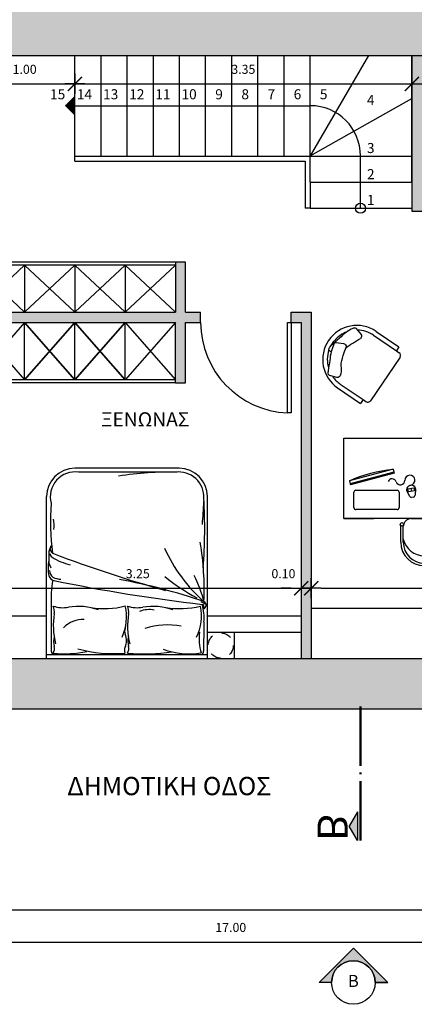
# Model space of a CAD drawing. Units: millimetres. Extents: x 353 to 474, y 529 to 716.
# Drawn here: x 445 to 449, y 671 to 680 of the extents above; entities that cross this region are included whole.
import ezdxf
from ezdxf.enums import TextEntityAlignment as Align

# ---------------------------------------------------------------- set-up
doc = ezdxf.new("R2010")
doc.units = ezdxf.units.MM
doc.linetypes.add('HIDDEN2', pattern=[0.1875, 0.125, -0.0625])
doc.layers.get('DEFPOINTS').update_dxf_attribs({"color": 30})
for name, color, linetype in [('DIM_50', 9, 'Continuous'), ('FURN', 9, 'Continuous'), ('FURN_STAB', 8, 'Continuous'), ('KITBATH', 1, 'Continuous'), ('NOTES', 9, 'Continuous'), ('PROJECTION_0', 9, 'Continuous'), ('STAIRS', 1, 'Continuous'), ('SY_GENERAL', 9, 'Continuous'), ('TEXT', 8, 'Continuous'), ('WALLS', 6, 'Continuous'), ('ΕΠΙΠΛΑ', 3, 'Continuous')]:
    doc.layers.add(name, color=color, linetype=linetype)
doc.layers.add('SOL_TOIXOS', color=7, linetype='Continuous', true_color=0xf9fafb)
doc.styles.add('CE1G', font='ce1g.shx')
doc.styles.add('CENT-B', font='GOTHICB.TTF')
doc.styles.add('CENT-N', font='GOTHIC.TTF')
doc.dimstyles.new('DIM_50', dxfattribs={"dimscale": 0.05, "dimtxt": 1.8, "dimasz": 2, "dimexe": 3, "dimexo": 0, "dimgap": 2, "dimtad": 1, "dimzin": 3, "dimdsep": 46, "dimtxsty": 'CE1G', "dimblk": 'DIMTICK', "dimcen": 1.5, "dimdle": 3, "dimse1": 1, "dimse2": 1, "dimclrt": 4, "dimadec": 0, "dimazin": 0, "dimtfac": 1.111111, "dimtix": 1, "dimtmove": 2, "dimatfit": 3, "dimldrblk": 'DIMTICK', "dimfxl": 0, "dimtolj": 1, "dimtzin": 3, "dimarcsym": 0})

# ---------------------------------------------------------------- blocks, each defined once
blk = doc.blocks.new('DIMTICK')
for p, q in [((0, 1), (0, -1)), ((-1, 0), (1, 0))]:
    blk.add_line(p, q)
at = {"const_width": 0.141}
blk.add_lwpolyline([(0.707, 0.707), (-0.707, -0.707)], dxfattribs=at)
blk = doc.blocks.new('*D103')
at = {"layer": 'DEFPOINTS', "color": 0}
for p in [(444.0755, 673.5254), (455.6255, 673.5254), (455.6255, 671.53)]:
    blk.add_point(p, dxfattribs=at)
at = {"layer": 'DIM_50', "color": 0, "lineweight": -2}
blk.add_line((444.1755, 671.53), (455.5255, 671.53), dxfattribs=at)
at = {"layer": 'DIM_50', "color": 0, "lineweight": -2, "xscale": 0.1, "yscale": 0.1, "zscale": 0.1, "rotation": 180}
blk.add_blockref('DIMTICK', (444.0755, 671.53), dxfattribs=at)
at = {"layer": 'DIM_50', "color": 0, "lineweight": -2, "xscale": 0.1, "yscale": 0.1, "zscale": 0.1}
blk.add_blockref('DIMTICK', (455.6255, 671.53), dxfattribs=at)
at = {"layer": 'DIM_50', "color": 4, "insert": (449.8505, 671.675), "char_height": 0.09, "attachment_point": 5, "style": 'CE1G'}
blk.add_mtext('\\A1;11.55', dxfattribs=at)
blk = doc.blocks.new('*D104')
at = {"layer": 'DEFPOINTS', "color": 0}
for p in [(438.6255, 673.5254), (455.6255, 673.5254), (455.6255, 671.2112)]:
    blk.add_point(p, dxfattribs=at)
at = {"layer": 'PROJECTION_0', "color": 0, "lineweight": -2}
blk.add_line((438.7255, 671.2112), (455.5255, 671.2112), dxfattribs=at)
at = {"layer": 'PROJECTION_0', "color": 0, "lineweight": -2, "xscale": 0.1, "yscale": 0.1, "zscale": 0.1, "rotation": 180}
blk.add_blockref('DIMTICK', (438.6255, 671.2112), dxfattribs=at)
at = {"layer": 'PROJECTION_0', "color": 0, "lineweight": -2, "xscale": 0.1, "yscale": 0.1, "zscale": 0.1}
blk.add_blockref('DIMTICK', (455.6255, 671.2112), dxfattribs=at)
at = {"layer": 'PROJECTION_0', "color": 4, "insert": (447.1255, 671.3562), "char_height": 0.09, "attachment_point": 5, "style": 'CE1G'}
blk.add_mtext('\\A1;17.00', dxfattribs=at)
blk = doc.blocks.new('A$C03B878F4')
blk.add_lwpolyline([(0.0012, 0.1, 0.2, 0, 0), (0.1012, 0.0988, 0, 0, 0)], format="xyseb")
blk = doc.blocks.new('tomh b')
at = {"color": 5}
for p, q in [((2.092, -0.504), (2.379, -0.669)), ((2.666, -0.504), (2.092, -0.504)), ((2.666, -0.504), (2.379, -0.669))]:
    blk.add_line(p, q, dxfattribs=at)
at = {"color": 5, "const_width": 0.05}
for points in [[(3.279, -0.446), (2.092, -0.446)], [(3.573, -0.446), (4.759, -0.446)]]:
    blk.add_lwpolyline(points, dxfattribs=at)
at = {"color": 5}
for points in [[(2.666, -0.504), (2.379, -0.669), (2.092, -0.504)], [(3.406, -0.469), (3.406, -0.424), (3.451, -0.469), (3.451, -0.424)]]:
    blk.add_solid(points, dxfattribs=at)
at = {"color": 5, "style": 'CENT-B'}
blk.add_text('B', height=0.6, dxfattribs=at).set_placement((2.082, -1.301))
blk = doc.blocks.new('D-100')
for p, q in [((0, 0), (0, 1)), ((0, 1), (0.04, 1)), ((0.04, 1), (0.04, 0)), ((0.04, 0), (0, 0))]:
    blk.add_line(p, q)
blk.add_arc((0, 0), 1, 0, 87.7076)
blk = doc.blocks.new('A$C08710ECF')
for p, q in [((0, 0.4693), (0, 1.2693)), ((0, 1.2693), (1.6, 1.2693)), ((1.6, 1.2693), (1.6, 0.4693)), ((0.4902, 0.9596), (0.0555, 0.8432)), ((0.498, 0.9307), (0.0633, 0.8142)), ((0.5006, 0.921), (0.0659, 0.8045)), ((0.4902, 0.9596), (0.498, 0.9307)), ((0.498, 0.9307), (0.5006, 0.921)), ((0.0555, 0.8432), (0.0633, 0.8142)), ((0.0633, 0.8142), (0.0659, 0.8045)), ((0.6564, 0.7981), (0.6662, 0.7999)), ((0.0999, 0.5779), (0.0999, 0.7302)), ((0.1199, 0.7502), (0.5299, 0.7502)), ((0.5499, 0.7302), (0.5499, 0.5779)), ((0.6525, 0.6906), (0.6257, 0.7487)), ((0.6374, 0.7639), (0.6963, 0.7751)), ((0.643, 0.7345), (0.6374, 0.7639)), ((0.7019, 0.7457), (0.643, 0.7345)), ((0.6669, 0.7695), (0.6724, 0.7401)), ((0.6963, 0.7751), (0.7019, 0.7457)), ((0.7128, 0.7652), (0.7091, 0.7014)), ((0.6928, 0.6829), (0.6744, 0.6794)), ((0.5299, 0.5579), (0.1199, 0.5579)), ((0, 0.4693), (0.3, 0.4693)), ((1.6, 0.4693), (0, 0.4693)), ((0.5665, 0.2343), (0.5665, 0.3994)), ((0.5915, 0.2343), (0.5915, 0.3933)), ((0.6675, 0.4693), (0.9316, 0.4693)), ((1.0365, 0.3997), (1.0365, 0.2343))]:
    blk.add_line(p, q)
blk.add_lwpolyline([(0.0555, 0.8432, -0.088889), (0.4902, 0.9596, -0.131652)], format="xyb")
blk.add_lwpolyline([(1.0115, 0.3887), (1.0115, 0.2295)])
for centre in [(0.579, 0.4116), (1.0239, 0.4118)]:
    blk.add_circle(centre, 0.0175)
for centre, radius, start, end in [((0.6574, 0.8496), 0.0504, 280.0013, 181.16029), ((0.4803, 0.8237), 0.0416, 13.82143, 161.55539), ((0.5625, 0.8491), 0.0446, 200.35342, 359.23794), ((0.6638, 0.7588), 0.04, 100.73807, 184.87379), ((0.6736, 0.7606), 0.04, 16.60235, 100.73807), ((0.1199, 0.7302), 0.02, 90, 180), ((0.5299, 0.7302), 0.02, 0, 90), ((0.6439, 0.7571), 0.02, 184.87379, 204.77431), ((0.6707, 0.699), 0.02, 204.77431, 280.73807), ((0.6891, 0.7025), 0.02, 280.73807, 356.70182), ((0.6928, 0.7664), 0.02, 356.70182, 16.60235), ((0.1199, 0.5779), 0.02, 180, 270), ((0.5299, 0.5779), 0.02, 270, 0), ((0.6716, 0.3892), 0.0802, 172.2463, 177.06936), ((0.6716, 0.3892), 0.0802, 92.88823, 160.49878), ((0.9323, 0.3901), 0.0792, 19.40307, 90.44328), ((0.9323, 0.3901), 0.0792, 358.98896, 7.31335), ((0.8015, 0.235), 0.235, 180.1754, 359.8246), ((0.802, 0.3161), 0.2169, 193.93326, 345.03819), ((0.8015, 0.235), 0.21, 180.20598, 358.49555)]:
    blk.add_arc(centre, radius, start, end)
blk = doc.blocks.new('DIPLO KREVATI 160')
for p, q in [((-0.8, 0), (0.8, 0)), ((-0.8, 0), (-0.8, -1.6141)), ((0.8, 0), (0.8, -1.6141)), ((-0.8, -0.0405), (0.8, -0.0405)), ((-0.5176, -1.8965), (0.5176, -1.8965))]:
    blk.add_line(p, q)
at = {"color": 253}
for p, q in [((0.7529, -0.6574), (0.7529, -0.0781)), ((0.7765, -1.0553), (0.7765, -0.9629)), ((0.7736, -1.0715), (0.7529, -1.1275)), ((-0.4806, -1.856), (0.4806, -1.856))]:
    blk.add_line(p, q, dxfattribs=at)
for centre, radius, start, end in [((-13.766, -0.0985), 13.0037, 358.8115, 0.08963), ((-0.7153, -0.0781), 0.0471, 126.8699, 180), ((0.7059, -0.0781), 0.0471, 0, 53.1301), ((-0.282, -0.41), 0.4849, 175.05537, 195.85571), ((-0.4101, 0.442), 0.7795, 260.43203, 287.2702), ((-0.2181, -0.2491), 0.2416, 257.14803, 292.38251), ((-0.748, -0.5351), 0.039, 106.30048, 243.93818), ((-0.7367, -0.5257), 0.0389, 202.60519, 274.49888), ((2.0531, -0.6934), 2.8209, 177.49407, 189.50941), ((0.5033, -0.2494), 1.3083, 194.18939, 206.30958), ((-1.8166, -1.7566), 1.5853, 24.38327, 48.45325), ((1.0909, 4.8194), 5.7001, 250.99687, 259.72796), ((-0.7444, -0.5232), 0.0197, 129.39578, 258.1256), ((-2.8394, -18.2665), 17.847, 78.47703, 83.27201), ((-1.6226, -2.3595), 1.9822, 51.03759, 62.08563), ((-3.8504, -13.101), 12.8947, 69.18683, 74.40799), ((0.1551, -0.6494), 0.5979, 347.08904, 359.23129), ((0.7125, -0.8438), 0.0659, 12.88269, 78.38686), ((0.6426, -1.0124), 0.2209, 65.03386, 86.464), ((0.6753, -0.8858), 0.0953, 4.6849, 50.59841), ((0.4507, -0.9037), 0.3345, 346.92865, 12.88269), ((4.4711, -1.2999), 5.2441, 175.6972, 183.22298), ((0.4301, -1.5157), 0.5944, 58.01123, 76.86513), ((0.6752, -0.9689), 0.1015, 356.60169, 37.7302), ((0.7158, -1.0922), 0.0471, 339.7541, 70.67242), ((-1.4928, -1.3605), 2.2538, 355.23838, 7.87647), ((0.7236, -1.0476), 0.0418, 359.0101, 59.2976), ((0.7294, -1.0553), 0.0471, 339.7541, 0), ((0.7294, -1.0553), 0.0471, 339.7541, 0), ((2.652, -1.6643), 3.4174, 174.51265, 178.34387), ((1.0388, -1.3294), 0.3138, 172.47467, 191.34253), ((0.5176, -1.6141), 0.2447, 261.28776, 15.76462), ((-0.5164, -1.6099), 0.2487, 176.51324, 278.28566), ((-0.4119, 1.1453), 3.0026, 268.3066, 279.48315)]:
    blk.add_arc(centre, radius, start, end, dxfattribs=at)
for centre, radius, start, end in [((-0.6248, -0.8695), 0.8177, 71.02924, 98.01463), ((-1.2028, -0.2034), 0.4857, 352.46108, 17.19907), ((-0.1773, -1.7904), 1.7403, 84.30946, 98.94135), ((0.0564, -0.1024), 0.0752, 144.37876, 195.19877), ((-0.0525, -0.086), 0.0775, 335.78773, 21.71238), ((0.1311, -1.4195), 1.3667, 74.89248, 94.68197), ((0.6143, -1.0545), 1.003, 83.14136, 102.42475), ((0.7952, -0.1024), 0.0752, 144.37876, 195.19877), ((-0.7281, -0.3294), 0.7221, 350.37112, 14.25995), ((-0.2168, -0.1767), 0.2079, 347.31196, 15.19877), ((0.1633, -0.183), 0.1591, 155.78773, 202.88083), ((0.0107, -0.3294), 0.7221, 350.37112, 14.25995), ((0.522, -0.1767), 0.2079, 347.31196, 15.19877), ((-0.2631, -0.4316), 0.4779, 153.33187, 191.28912), ((0.4842, -0.4191), 0.4802, 155.11795, 192.98619), ((-0.0577, -0.2762), 0.0808, 339.01609, 22.88083), ((-0.2564, 0.0924), 0.6145, 250.6572, 279.25007), ((0.103, -0.4704), 0.1208, 170.37112, 206.96494), ((0.4839, 0.0738), 0.596, 250.35593, 279.39259), ((0.8418, -0.4704), 0.1208, 170.37112, 206.96494), ((-0.5281, -1.3364), 0.8365, 80.14383, 104.10085), ((-0.1041, -0.8378), 0.3281, 72.35976, 99.39259), ((0.2217, -1.3158), 0.8151, 80.32658, 104.59731), ((0.6347, -0.8378), 0.3281, 72.35976, 99.39259), ((-0.5176, -1.6141), 0.2824, 180, 270), ((0.5176, -1.6141), 0.2824, 270, 0)]:
    blk.add_arc(centre, radius, start, end)
at = {"layer": 'SY_GENERAL'}
blk.add_line((-0.8, 0), (0.8, 0), dxfattribs=at)
at = {"layer": 'ΕΠΙΠΛΑ', "color": 253}
blk.add_arc((0.4357, -0.1146), 0.2771, 267.82948, 315.00983, dxfattribs=at)
blk = doc.blocks.new('A$C7596258E')
for p, q in [((0.3244, -0.5199), (0.3244, -0.7944)), ((0.3703, -0.5199), (0.3703, -0.7944)), ((0.9585, -0.5199), (0.9585, -0.7944)), ((1.0044, -0.5199), (1.0044, -0.7944)), ((0.3703, -0.7944), (0.3244, -0.7944)), ((0.3703, -0.7944), (0.3703, -0.8291)), ((0.927, -0.8606), (0.4018, -0.8606)), ((0.9585, -0.7944), (0.9585, -0.8291)), ((1.0044, -0.7944), (0.9585, -0.7944))]:
    blk.add_line(p, q)
for points in [[(0.5802, -0.2661), (0.5894, -0.2343, -0.202064), (0.632, -0.23)], [(0.6616, -0.244, -0.400996), (0.6904, -0.2541), (0.7216, -0.3198, -0.414214), (0.7063, -0.3618)], [(0.4488, -0.4705, -0.414214), (0.4069, -0.4552), (0.3842, -0.396, -0.48481), (0.4042, -0.3527)], [(0.8992, -0.3123, -0.330068), (0.9164, -0.3359), (0.8964, -0.4089, -0.414214), (0.8577, -0.4312)]]:
    blk.add_lwpolyline(points, format="xyb")
for centre, radius, start, end in [((0.6644, -0.5199), 0.34, 360, 180), ((0.6644, -0.5199), 0.2941, 104.97299, 141.11807), ((0.6644, -0.5199), 0.2941, 83.64481, 98.06385), ((0.6683, -0.5186), 0.2903, 54.60152, 84.08817), ((0.6683, -0.5186), 0.2903, 359.73927, 33.58763), ((0.6644, -0.5199), 0.2941, 159.43262, 180), ((0.6644, -0.5199), 0.2941, 360, 3.62872), ((0.4018, -0.8291), 0.0316, 180, 270), ((0.927, -0.8291), 0.0316, 270, 360)]:
    blk.add_arc(centre, radius, start, end)
for points in [[(0.6616, -0.244), (0.5851, -0.2643), (0.5054, -0.3013), (0.4117, -0.3483), (0.4042, -0.3527)], [(0.8992, -0.3123), (0.8275, -0.2786), (0.7427, -0.2558), (0.6407, -0.2315), (0.632, -0.23)], [(0.4488, -0.4705), (0.4639, -0.4676), (0.5258, -0.4253), (0.6208, -0.3845), (0.7063, -0.3618)]]:
    blk.add_spline(points, degree=3)
blk.add_open_spline([(0.6927, -0.3653), (0.7224, -0.3696), (0.7778, -0.393), (0.8312, -0.4185), (0.8577, -0.4312)], degree=3, knots=[2.645392, 2.645392, 2.645392, 2.645392, 4.910874, 7.155165, 7.155165, 7.155165, 7.155165])
blk = doc.blocks.new('*D169')
at = {"layer": 'DEFPOINTS', "color": 0}
for p in [(444.5755, 680.0254), (445.5755, 680.0254), (445.5755, 679.7421)]:
    blk.add_point(p, dxfattribs=at)
at = {"layer": 'DIM_50', "color": 0, "lineweight": -2}
blk.add_line((444.6755, 679.7421), (445.4755, 679.7421), dxfattribs=at)
at = {"layer": 'DIM_50', "color": 0, "lineweight": -2, "xscale": 0.1, "yscale": 0.1, "zscale": 0.1, "rotation": 180}
blk.add_blockref('DIMTICK', (444.5755, 679.7421), dxfattribs=at)
at = {"layer": 'DIM_50', "color": 0, "lineweight": -2, "xscale": 0.1, "yscale": 0.1, "zscale": 0.1}
blk.add_blockref('DIMTICK', (445.5755, 679.7421), dxfattribs=at)
at = {"layer": 'DIM_50', "color": 4, "insert": (445.0755, 679.8871), "char_height": 0.09, "attachment_point": 5, "style": 'CE1G'}
blk.add_mtext('\\A1;1.00', dxfattribs=at)
blk = doc.blocks.new('*D170')
at = {"layer": 'DEFPOINTS', "color": 0}
for p in [(445.5755, 680.0254), (448.9255, 680.0254), (448.9255, 679.7421)]:
    blk.add_point(p, dxfattribs=at)
at = {"layer": 'DIM_50', "color": 0, "lineweight": -2}
blk.add_line((445.6755, 679.7421), (448.8255, 679.7421), dxfattribs=at)
at = {"layer": 'DIM_50', "color": 0, "lineweight": -2, "xscale": 0.1, "yscale": 0.1, "zscale": 0.1, "rotation": 180}
blk.add_blockref('DIMTICK', (445.5755, 679.7421), dxfattribs=at)
at = {"layer": 'DIM_50', "color": 0, "lineweight": -2, "xscale": 0.1, "yscale": 0.1, "zscale": 0.1}
blk.add_blockref('DIMTICK', (448.9255, 679.7421), dxfattribs=at)
at = {"layer": 'DIM_50', "color": 4, "insert": (447.2505, 679.8871), "char_height": 0.09, "attachment_point": 5, "style": 'CE1G'}
blk.add_mtext('\\A1;3.35', dxfattribs=at)
blk = doc.blocks.new('*D176')
at = {"layer": 'DEFPOINTS', "color": 0}
for p in [(447.8255, 674.7282), (444.5755, 674.0254), (447.8255, 674.0254)]:
    blk.add_point(p, dxfattribs=at)
at = {"layer": 'DIM_50', "color": 0, "lineweight": -2}
blk.add_line((444.6755, 674.7282), (447.7255, 674.7282), dxfattribs=at)
at = {"layer": 'DIM_50', "color": 0, "lineweight": -2, "xscale": 0.1, "yscale": 0.1, "zscale": 0.1, "rotation": 180}
blk.add_blockref('DIMTICK', (444.5755, 674.7282), dxfattribs=at)
at = {"layer": 'DIM_50', "color": 0, "lineweight": -2, "xscale": 0.1, "yscale": 0.1, "zscale": 0.1}
blk.add_blockref('DIMTICK', (447.8255, 674.7282), dxfattribs=at)
at = {"layer": 'DIM_50', "color": 4, "insert": (446.2005, 674.8732), "char_height": 0.09, "attachment_point": 5, "style": 'CE1G'}
blk.add_mtext('\\A1;3.25', dxfattribs=at)
blk = doc.blocks.new('*D177')
at = {"layer": 'DEFPOINTS', "color": 0}
for p in [(450.6236, 674.7282), (447.9255, 674.0254), (450.6236, 674.0254)]:
    blk.add_point(p, dxfattribs=at)
at = {"layer": 'DIM_50', "color": 0, "lineweight": -2}
blk.add_line((448.0255, 674.7282), (450.5236, 674.7282), dxfattribs=at)
at = {"layer": 'DIM_50', "color": 0, "lineweight": -2, "xscale": 0.1, "yscale": 0.1, "zscale": 0.1, "rotation": 180}
blk.add_blockref('DIMTICK', (447.9255, 674.7282), dxfattribs=at)
at = {"layer": 'DIM_50', "color": 0, "lineweight": -2, "xscale": 0.1, "yscale": 0.1, "zscale": 0.1}
blk.add_blockref('DIMTICK', (450.6236, 674.7282), dxfattribs=at)
at = {"layer": 'DIM_50', "color": 4, "insert": (449.2745, 674.8732), "char_height": 0.09, "attachment_point": 5, "style": 'CE1G'}
blk.add_mtext('\\A1;2.70', dxfattribs=at)
blk = doc.blocks.new('*D180')
at = {"layer": 'DEFPOINTS', "color": 0}
for p in [(447.9255, 674.7282), (447.8255, 674.0254), (447.9255, 674.0254)]:
    blk.add_point(p, dxfattribs=at)
at = {"layer": 'DIM_50', "color": 0, "lineweight": -2}
for p, q in [((447.7255, 674.7282), (447.6255, 674.7282)), ((447.8255, 674.7282), (447.9255, 674.7282)), ((448.0255, 674.7282), (448.1255, 674.7282))]:
    blk.add_line(p, q, dxfattribs=at)
at = {"layer": 'DIM_50', "color": 0, "lineweight": -2, "xscale": 0.1, "yscale": 0.1, "zscale": 0.1}
blk.add_blockref('DIMTICK', (447.8255, 674.7282), dxfattribs=at)
at = {"layer": 'DIM_50', "color": 0, "lineweight": -2, "xscale": 0.1, "yscale": 0.1, "zscale": 0.1, "rotation": 180}
blk.add_blockref('DIMTICK', (447.9255, 674.7282), dxfattribs=at)
at = {"layer": 'DIM_50', "color": 4, "insert": (447.6489, 674.8732), "char_height": 0.09, "attachment_point": 5, "style": 'CE1G'}
blk.add_mtext('\\A1;0.10', dxfattribs=at)

msp = doc.modelspace()

# ---------------------------------------------------------------- hatches: boundary and pattern name
at = {"layer": 'SOL_TOIXOS', "true_color": 0xfee8dd}
h = msp.add_hatch(color=7, dxfattribs=at)
h.paths.add_polyline_path([(455.6255, 680.5254), (444.0755, 680.5254), (444.0755, 679.3754), (444.5755, 679.3754), (444.5755, 680.0254), (455.1255, 680.0254), (455.1255, 679.3254), (455.6255, 679.3254)])
h.paths.add_polyline_path([(444.0755, 680.5254), (438.6255, 680.5254), (438.6255, 678.0254), (439.8505, 678.0254), (439.8505, 678.2754), (438.8755, 678.2754), (438.8755, 680.2754), (441.4305, 680.2754), (441.4305, 679.2105), (441.5305, 679.2105), (441.5305, 680.2754), (444.0755, 680.2754)])
h.paths.add_polyline_path([(441.6505, 678.2754), (441.5305, 678.2754), (441.5305, 678.4105), (441.4305, 678.4105), (441.4305, 678.2754), (441.0505, 678.2754), (441.0505, 678.0254), (441.6505, 678.0254)], flags=17)
h.paths.add_polyline_path([(444.0755, 678.2754), (442.8505, 678.2754), (442.8505, 678.0254), (444.0755, 678.0254)])
h.paths.add_polyline_path([(444.5755, 678.3754), (444.0755, 678.3754), (444.0755, 677.0254), (444.0755, 676.0254), (444.5755, 676.0254)])
h.paths.add_polyline_path([(444.5755, 674.8254), (444.0755, 674.8254), (444.0755, 673.5254), (455.6255, 673.5254), (455.6255, 674.7254), (455.1255, 674.7254), (455.1255, 674.0254), (444.5755, 674.0254)])
h.paths.add_polyline_path([(447.9255, 677.4714), (447.7255, 677.4714), (447.7255, 677.3714), (447.8255, 677.3714), (447.8255, 674.0254), (447.9255, 674.0254)])
h.paths.add_polyline_path([(446.6755, 677.3714), (446.8255, 677.3714), (446.8255, 677.4714), (446.6755, 677.4714), (446.6755, 677.9714), (446.5755, 677.9714), (446.5755, 677.4714), (444.5755, 677.4714), (444.5755, 677.3714), (446.0755, 677.3714), (446.5755, 677.3714), (446.5755, 676.7714), (446.6755, 676.7714)])
h.paths.add_polyline_path([(449.7494, 678.6254), (449.0755, 678.6254), (449.0755, 680.0254), (448.9255, 680.0254), (448.9255, 678.4754), (449.0755, 678.4754), (449.7494, 678.4754)])
h.paths.add_polyline_path([(450.7736, 680.0254), (450.6236, 680.0254), (450.6236, 678.6254), (450.5494, 678.6254), (450.5494, 678.4754), (450.6236, 678.4754), (450.7736, 678.4754)])
h.paths.add_polyline_path([(455.6255, 678.1254), (455.1255, 678.1254), (455.1255, 677.6254), (455.6255, 677.6254)])
h.paths.add_polyline_path([(455.6255, 676.4254), (455.1255, 676.4254), (455.1255, 675.9254), (455.6255, 675.9254)])
h.paths.add_polyline_path([(450.7736, 674.5254), (450.6236, 674.5254), (450.6236, 674.0254), (450.7736, 674.0254)], flags=17)
at = {"layer": 'SY_GENERAL', "true_color": 0xf3624f}
msp.add_hatch(color=13, dxfattribs=at).paths.add_polyline_path([(448.686, 670.8088), (448.3444, 671.1504), (448.0028, 670.8088), (448.1277, 670.8088, -1), (448.5612, 670.8088)])

# ---------------------------------------------------------------- linework, layer by layer
at = {"layer": 'FURN'}
for p, q in [((450.6236, 674.5254), (447.9255, 674.5254)), ((444.5755, 674.4538), (445.293, 674.4538)), ((446.893, 674.4538), (447.8255, 674.4538))]:
    msp.add_line(p, q, dxfattribs=at)
at = {"layer": 'FURN_STAB'}
for p, q in [((446.0755, 677.9714), (444.5755, 677.9714)), ((446.0755, 677.9414), (444.5755, 677.9414)), ((446.5755, 677.9714), (445.0755, 677.9714)), ((445.0755, 677.9414), (445.0755, 677.4714)), ((446.5755, 677.9414), (445.0755, 677.9414)), ((445.5755, 677.9414), (445.5755, 677.4714)), ((445.5755, 677.9414), (445.5755, 677.4714)), ((446.0755, 677.9414), (446.0755, 677.4714)), ((445.0755, 676.8014), (445.0755, 677.3714)), ((445.5755, 676.8014), (445.5755, 677.3714)), ((445.5755, 676.8014), (445.5755, 677.3714)), ((446.0755, 676.8014), (446.0755, 677.3714)), ((446.0755, 676.8014), (444.5755, 676.8014)), ((446.0755, 676.7714), (444.5755, 676.7714)), ((446.5755, 676.8014), (445.0755, 676.8014)), ((446.5755, 676.7714), (445.0755, 676.7714))]:
    msp.add_line(p, q, dxfattribs=at)
for points in [[(444.5755, 677.4714), (445.0755, 677.9414), (445.5755, 677.4714), (446.0755, 677.9414)], [(446.0755, 677.4714), (445.5755, 677.9414), (445.0755, 677.4714), (444.5755, 677.9414)], [(445.0755, 677.4714), (445.5755, 677.9414), (446.0755, 677.4714), (446.5755, 677.9414)], [(446.5755, 677.4714), (446.0755, 677.9414), (445.5755, 677.4714), (445.0755, 677.9414)], [(444.5755, 677.3714), (445.0755, 676.8014), (445.5755, 677.3714), (446.0755, 676.8014)], [(446.0755, 677.3714), (445.5755, 676.8014), (445.0755, 677.3714), (444.5755, 676.8014)], [(445.0755, 677.3714), (445.5755, 676.8014), (446.0755, 677.3714), (446.5755, 676.8014)], [(446.5755, 677.3714), (446.0755, 676.8014), (445.5755, 677.3714), (445.0755, 676.8014)]]:
    msp.add_lwpolyline(points, dxfattribs=at)
at = {"layer": 'KITBATH', "linetype": 'HIDDEN2', "ltscale": 0.01}
msp.add_lwpolyline([(447.158, 674.0264), (446.893, 674.0264), (446.893, 674.2914), (447.158, 674.2914)], close=True, dxfattribs=at)
msp.add_circle((447.0255, 674.1589), 0.125, dxfattribs=at)
at = {"layer": 'PROJECTION_0'}
msp.add_line((447.158, 674.2914), (447.8255, 674.2914), dxfattribs=at)
msp.add_lwpolyline([(446.893, 674.2914), (447.158, 674.2914), (447.158, 674.0264), (446.893, 674.0264)], close=True, dxfattribs=at)
at = {"layer": 'STAIRS'}
for p, q in [((445.5755, 678.9754), (445.5755, 680.0254)), ((445.8355, 679.0254), (445.8355, 680.0254)), ((446.0955, 679.0254), (446.0955, 680.0254)), ((446.3555, 679.0254), (446.3555, 680.0254)), ((446.6155, 679.0254), (446.6155, 680.0254)), ((446.8755, 679.0254), (446.8755, 680.0254)), ((447.1355, 679.0254), (447.1355, 680.0254)), ((447.3955, 679.0254), (447.3955, 680.0254)), ((447.6555, 679.0254), (447.6555, 680.0254)), ((447.9155, 678.7654), (447.9155, 680.0254)), ((448.4961, 680.0254), (447.9155, 679.0254)), ((448.9255, 678.7654), (448.9255, 680.0254)), ((447.9155, 679.0254), (448.9255, 679.5963)), ((447.9155, 679.0218), (445.5755, 679.0218)), ((448.9255, 679.0218), (447.9155, 679.0218)), ((445.5755, 678.9754), (447.8655, 678.9754)), ((447.8655, 678.9754), (447.8655, 678.5054)), ((447.9155, 678.7654), (447.9155, 678.5054)), ((448.9255, 678.7618), (447.9155, 678.7618)), ((447.9155, 678.5054), (447.8655, 678.5054)), ((447.9155, 678.5054), (448.9255, 678.5054))]:
    msp.add_line(p, q, dxfattribs=at)
at = {"layer": 'STAIRS', "color": 9}
for p, q in [((445.5755, 679.5254), (447.9155, 679.5254)), ((448.4155, 678.5054), (448.4155, 679.0254))]:
    msp.add_line(p, q, dxfattribs=at)
msp.add_arc((447.9155, 679.0254), 0.5, 0, 90, dxfattribs=at)
at = {"layer": 'SY_GENERAL', "color": 13, "true_color": 0xf3624f}
for p, q in [((448.0028, 670.8088), (448.3444, 671.1504)), ((448.3444, 671.1504), (448.686, 670.8088)), ((448.1277, 670.8088), (448.0028, 670.8088)), ((448.1277, 670.8088), (448.0028, 670.8088)), ((448.686, 670.8088), (448.5612, 670.8088)), ((448.5612, 670.8088), (448.686, 670.8088))]:
    msp.add_line(p, q, dxfattribs=at)
at = {"layer": 'SY_GENERAL'}
msp.add_circle((448.4155, 678.5054), 0.05, dxfattribs=at)
at = {"layer": 'SY_GENERAL', "color": 13, "true_color": 0xf3624f}
msp.add_circle((448.3444, 670.8088), 0.2167, dxfattribs=at)
msp.add_arc((448.3444, 670.8088), 0.2167, 0, 180, dxfattribs=at)
at = {"layer": 'WALLS'}
for p, q in [((444.5755, 680.0254), (455.1255, 680.0254)), ((448.9255, 678.4754), (449.0755, 678.4754)), ((444.5755, 677.4714), (446.5755, 677.4714)), ((445.5755, 677.4714), (446.5755, 677.4714)), ((446.6755, 677.4714), (446.8255, 677.4714)), ((446.6755, 677.4714), (446.8255, 677.4714)), ((446.8255, 677.3714), (446.8255, 677.4714)), ((447.7255, 677.3714), (447.7255, 677.4714)), ((447.7255, 677.4714), (447.9255, 677.4714)), ((447.9255, 677.4714), (447.9255, 674.0254)), ((444.5755, 677.3714), (446.0755, 677.3714)), ((445.5755, 677.3714), (446.5755, 677.3714)), ((446.1755, 677.3714), (446.5755, 677.3714)), ((446.5755, 676.7714), (446.5755, 677.3714)), ((446.6755, 676.7714), (446.6755, 677.3714)), ((446.6755, 677.3714), (446.8255, 677.3714)), ((446.6755, 677.3714), (446.8255, 677.3714)), ((447.7255, 677.3714), (447.8255, 677.3714)), ((447.8255, 677.3714), (447.8255, 674.0254)), ((446.5755, 676.7714), (446.6755, 676.7714)), ((455.1255, 674.0254), (444.5755, 674.0254)), ((455.6255, 673.5254), (444.0755, 673.5254))]:
    msp.add_line(p, q, dxfattribs=at)
for points in [[(448.9255, 680.0254), (448.9255, 678.4754)], [(446.6755, 677.4714), (446.6755, 677.9714), (446.5755, 677.9714), (446.5755, 677.4714)]]:
    msp.add_lwpolyline(points, dxfattribs=at)

# ---------------------------------------------------------------- block references
at = {"rotation": 180.7329664077275}
msp.add_blockref('A$C03B878F4', (445.5754, 679.6254), dxfattribs=at)
at = {"layer": 'DIM_50', "xscale": 0.8999999999999596, "yscale": 0.8999999999999596, "zscale": 0.8999999999999596, "rotation": 179.9999999999867}
msp.add_blockref('D-100', (447.7255, 677.3714), dxfattribs=at)
at = {"layer": 'FURN'}
for name, p, rotation in [('A$C7596258E', (447.5758, 676.7443), 55.74732815546774), ('DIPLO KREVATI 160', (446.093, 674.0254), 180.0000000001043)]:
    msp.add_blockref(name, p, dxfattribs=dict(at, rotation=rotation))
at = {"layer": 'FURN', "color": 9}
msp.add_blockref('A$C08710ECF', (448.2494, 674.9517), dxfattribs=at)
at = {"layer": 'SY_GENERAL', "color": 5, "lineweight": 0, "xscale": -0.5, "yscale": 0.5, "zscale": 0.5, "rotation": 270.0000000000749}
msp.add_blockref('tomh b', (448.6386, 671.1738), dxfattribs=at)

# ---------------------------------------------------------------- texts
at = {"layer": 'NOTES', "char_height": 0.1, "width": 0.159283, "attachment_point": 3, "style": 'CENT-N'}
for s, insert in [('15', (445.4794, 679.689)), ('14', (445.7466, 679.689)), ('13', (446.0066, 679.689)), ('12', (446.2666, 679.689)), ('11', (446.5266, 679.689)), ('10', (446.7866, 679.689)), ('9', (447.0466, 679.689)), ('8', (447.3066, 679.689)), ('7', (447.5666, 679.689)), ('6', (447.8266, 679.689)), ('5', (448.0866, 679.689)), ('4', (448.5551, 679.6327)), ('3', (448.5551, 679.1547)), ('2', (448.5551, 678.8947)), ('1', (448.5551, 678.6383))]:
    msp.add_mtext(s, dxfattribs=dict(at, insert=insert))
at = {"layer": 'SY_GENERAL', "color": 13, "true_color": 0xf3624f, "style": 'CE1G'}
msp.add_attdef('B', text='A', height=0.12, rotation=0, dxfattribs=at).set_placement((448.3444, 670.8088), align=Align.MIDDLE)
at = {"layer": 'TEXT', "attachment_point": 1, "style": 'CE1G'}
for s, insert, char_height, width in [('{\\fCentury Gothic|b0|i0|c161|p34;ΞΕΝΩΝΑΣ}', (445.8357, 676.4775), 0.14, 2.067883), ('{\\fCentury Gothic|b0|i0|c161|p34;ΔΗΜΟΤΙΚΗ ΟΔΟΣ}', (445.4997, 672.8528), 0.182, 2.688248)]:
    msp.add_mtext(s, dxfattribs=dict(at, insert=insert, char_height=char_height, width=width))

# ---------------------------------------------------------------- dimensions: what is measured, and where the dimension line sits
at = {"layer": 'DIM_50'}
for base, p1, p2, picture, middle in [((445.5755, 679.7421), (444.5755, 680.0254), (445.5755, 680.0254), '*D169', (445.0755, 679.8871)), ((448.9255, 679.7421), (445.5755, 680.0254), (448.9255, 680.0254), '*D170', (447.2505, 679.8871)), ((447.8255, 674.7282), (444.5755, 674.0254), (447.8255, 674.0254), '*D176', (446.2005, 674.8732)), ((450.6236, 674.7282), (447.9255, 674.0254), (450.6236, 674.0254), '*D177', (449.2745, 674.8732)), ((455.6255, 671.53), (444.0755, 673.5254), (455.6255, 673.5254), '*D103', (449.8505, 671.675))]:
    dim = msp.add_linear_dim(base=base, p1=p1, p2=p2, dimstyle='DIM_50', dxfattribs=at)
    dim.commit()
    dim.dimension.update_dxf_attribs({"geometry": picture, "text_midpoint": middle})
dim = msp.add_linear_dim(base=(447.9255, 674.7282), p1=(447.8255, 674.0254), p2=(447.9255, 674.0254), dimstyle='DIM_50', dxfattribs=at)
dim.commit()
dim.dimension.update_dxf_attribs({"geometry": '*D180', "text_midpoint": (447.6489, 674.8732), "dimtype": 160})
at = {"layer": 'PROJECTION_0'}
dim = msp.add_linear_dim(base=(455.6255, 671.2112), p1=(438.6255, 673.5254), p2=(455.6255, 673.5254), dimstyle='DIM_50', dxfattribs=at)
dim.commit()
dim.dimension.update_dxf_attribs({"geometry": '*D104', "text_midpoint": (447.1255, 671.3562)})

doc.saveas('drawing.dxf')
